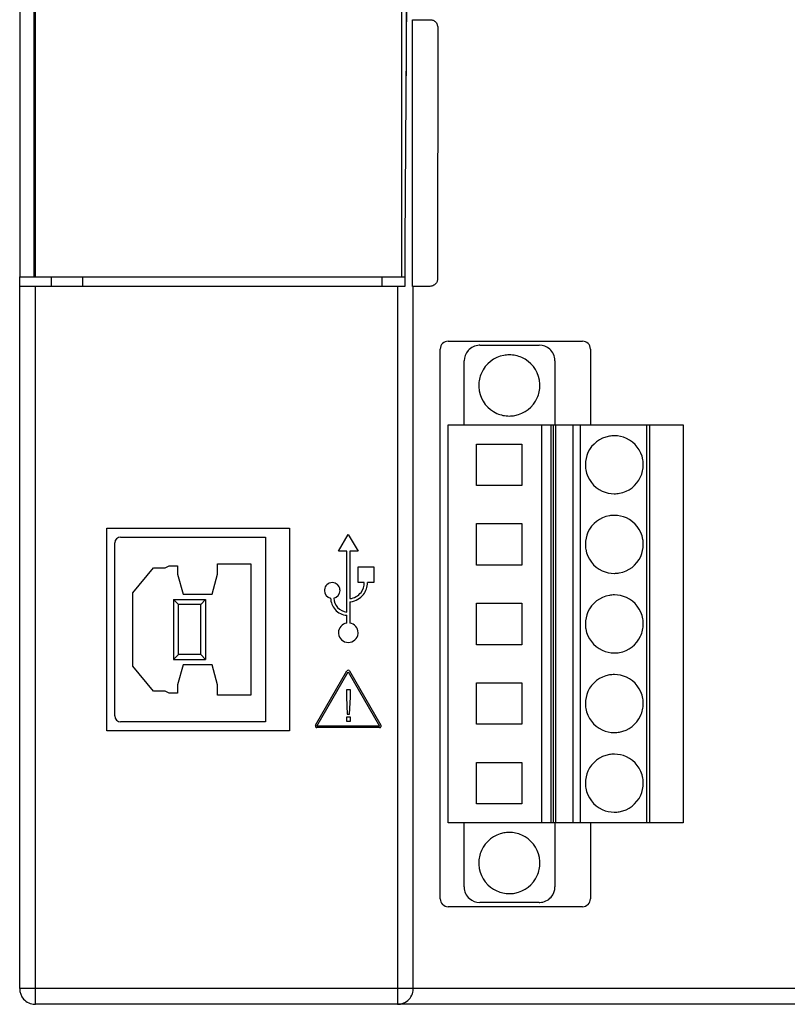
# Model space of a CAD drawing. Extents: x 0 to 98, y 0 to 130.
# Drawn here: x 0 to 49, y 0 to 63 of the extents above; entities that cross this region are included whole.
import ezdxf

# ---------------------------------------------------------------- set-up
doc = ezdxf.new("R2010")
doc.units = 0
doc.layers.add('DEFAULT_255_2_778', color=255, linetype='CONTINUOUS')

msp = doc.modelspace()

# ---------------------------------------------------------------- linework, layer by layer
at = {"layer": 'DEFAULT_255_2_778'}
for p, q in [((0.212, 99.116), (0.212, 46.216)), ((1.133, 46.216), (1.133, 99.116)), ((1.213, 46.216), (1.213, 99.116)), ((24.608, 46.216), (24.608, 99.116)), ((24.817, 48.416), (25.183, 99.146)), ((24.894, 59.042), (24.894, 99.116)), ((25.287, 45.603), (25.287, 62.625)), ((25.287, 62.625), (26.432, 62.625)), ((26.432, 62.625), (26.474, 62.621)), ((26.474, 62.621), (26.517, 62.614)), ((26.517, 62.614), (26.561, 62.602)), ((26.561, 62.602), (26.606, 62.585)), ((26.606, 62.585), (26.651, 62.563)), ((26.651, 62.563), (26.696, 62.536)), ((26.696, 62.536), (26.739, 62.502)), ((26.739, 62.502), (26.779, 62.462)), ((26.779, 62.462), (26.815, 62.417)), ((26.815, 62.417), (26.847, 62.365)), ((26.906, 62.111), (26.891, 46.122)), ((26.904, 62.18), (26.906, 62.111)), ((24.817, 46.216), (24.817, 48.416)), ((0.212, 46.216), (24.608, 46.216)), ((0.212, 0.788), (0.212, 46.216)), ((2.212, 46.216), (2.212, 45.603)), ((4.212, 46.216), (4.212, 45.603)), ((23.333, 46.216), (23.333, 45.603)), ((24.608, 46.216), (24.801, 46.216)), ((24.801, 46.216), (24.796, 45.603)), ((26.836, 45.882), (26.81, 45.838)), ((26.855, 45.926), (26.836, 45.882)), ((26.87, 45.969), (26.855, 45.926)), ((26.88, 46.01), (26.87, 45.969)), ((26.887, 46.05), (26.88, 46.01)), ((26.89, 46.087), (26.887, 46.05)), ((26.891, 46.122), (26.89, 46.087)), ((24.796, 45.603), (0.212, 45.603)), ((1.212, -0.212), (1.212, 45.603)), ((24.332, 45.603), (24.332, -0.212)), ((26.391, 45.603), (25.287, 45.603)), ((25.333, 0.788), (25.333, 45.603)), ((26.463, 45.609), (26.391, 45.603)), ((26.53, 45.625), (26.463, 45.609)), ((26.592, 45.648), (26.53, 45.625)), ((26.649, 45.678), (26.592, 45.648)), ((26.699, 45.713), (26.649, 45.678)), ((26.742, 45.753), (26.699, 45.713)), ((26.78, 45.794), (26.742, 45.753)), ((26.81, 45.838), (26.78, 45.794)), ((27.556, 42.107), (36.144, 42.107)), ((27.057, 6.519), (27.057, 41.607)), ((29.581, 41.848), (33.381, 41.848)), ((36.643, 41.607), (36.643, 36.768)), ((28.581, 36.768), (28.581, 40.848)), ((34.382, 40.848), (34.382, 36.768)), ((29.516, 39.282), (29.516, 39.282)), ((27.57, 11.368), (27.57, 36.768)), ((27.57, 36.768), (42.57, 36.768)), ((33.538, 11.368), (33.538, 36.768)), ((34.114, 36.768), (34.114, 11.368)), ((34.291, 11.368), (34.291, 36.768)), ((34.441, 11.368), (34.441, 36.768)), ((35.521, 36.768), (35.521, 11.368)), ((36.003, 11.368), (36.003, 36.768)), ((40.22, 36.768), (40.22, 11.368)), ((40.42, 36.768), (40.42, 11.368)), ((42.57, 36.768), (42.57, 11.368)), ((29.371, 32.896), (29.371, 35.546)), ((29.371, 35.546), (32.276, 35.546)), ((32.276, 35.546), (32.276, 32.896)), ((36.321, 34.221), (36.321, 34.221)), ((32.276, 32.896), (29.371, 32.896)), ((5.782, 30.185), (17.445, 30.185)), ((5.782, 17.234), (5.782, 30.185)), ((17.445, 30.185), (17.445, 17.234)), ((29.371, 27.816), (29.371, 30.466)), ((29.371, 30.466), (32.276, 30.466)), ((32.276, 30.466), (32.276, 27.816)), ((6.658, 29.61), (15.903, 29.61)), ((15.903, 29.61), (15.903, 17.809)), ((20.562, 28.698), (21.187, 29.78)), ((21.187, 29.78), (21.812, 28.698)), ((6.277, 18.19), (6.277, 29.229)), ((36.321, 29.141), (36.321, 29.141)), ((21.087, 28.698), (20.562, 28.698)), ((21.087, 24.815), (21.087, 28.698)), ((21.812, 28.698), (21.287, 28.698)), ((21.287, 28.698), (21.287, 25.678)), ((9.498, 27.64), (9.761, 27.78)), ((9.761, 27.78), (10.295, 27.78)), ((10.295, 27.78), (10.295, 27.239)), ((12.835, 27.239), (12.835, 27.907)), ((12.835, 27.907), (14.968, 27.907)), ((14.968, 27.907), (14.968, 19.51)), ((21.812, 26.698), (21.812, 27.698)), ((21.812, 27.698), (22.812, 27.698)), ((22.812, 27.698), (22.812, 26.698)), ((32.276, 27.816), (29.371, 27.816)), ((7.425, 26.046), (8.764, 27.64)), ((8.764, 27.64), (9.498, 27.64)), ((10.295, 27.239), (10.638, 25.969)), ((12.492, 25.969), (12.835, 27.239)), ((20.161, 26.698), (20.161, 26.698)), ((22.212, 26.698), (21.812, 26.698)), ((22.812, 26.698), (22.412, 26.698)), ((7.425, 21.37), (7.425, 26.046)), ((10.638, 25.969), (12.492, 25.969)), ((10.041, 25.613), (12.073, 25.613)), ((10.341, 25.313), (10.041, 25.613)), ((10.041, 25.613), (10.041, 21.803)), ((11.773, 25.313), (10.341, 25.313)), ((10.341, 22.103), (10.341, 25.313)), ((12.073, 25.613), (11.773, 25.313)), ((11.773, 22.103), (11.773, 25.313)), ((12.073, 25.613), (12.073, 21.803)), ((21.287, 25.477), (21.287, 24.119)), ((29.371, 22.736), (29.371, 25.386)), ((29.371, 25.386), (32.276, 25.386)), ((32.276, 25.386), (32.276, 22.736)), ((21.087, 24.119), (21.087, 24.614)), ((36.321, 24.061), (36.321, 24.061)), ((21.187, 22.877), (21.186, 22.877)), ((21.188, 22.877), (21.187, 22.877)), ((32.276, 22.736), (29.371, 22.736)), ((10.341, 22.103), (10.041, 21.803)), ((11.773, 22.103), (10.341, 22.103)), ((12.073, 21.803), (11.773, 22.103)), ((8.764, 19.776), (7.425, 21.37)), ((10.041, 21.803), (12.073, 21.803)), ((10.638, 21.448), (10.295, 20.178)), ((12.492, 21.448), (10.638, 21.448)), ((12.835, 20.178), (12.492, 21.448)), ((19.1, 17.598), (21.1, 21.062)), ((19.187, 17.548), (21.187, 21.012)), ((21.187, 21.012), (23.187, 17.548)), ((21.273, 21.062), (23.274, 17.598)), ((10.295, 20.178), (10.295, 19.637)), ((12.835, 19.51), (12.835, 20.178)), ((29.371, 17.656), (29.371, 20.306)), ((29.371, 20.306), (32.276, 20.306)), ((32.276, 20.306), (32.276, 17.656)), ((9.498, 19.776), (8.764, 19.776)), ((9.761, 19.637), (9.498, 19.776)), ((10.295, 19.637), (9.761, 19.637)), ((14.968, 19.51), (12.835, 19.51)), ((21.326, 19.85), (21.069, 19.85)), ((21.069, 19.85), (21.069, 19.397)), ((21.326, 19.397), (21.326, 19.85)), ((21.069, 19.397), (21.121, 18.312)), ((21.274, 18.312), (21.326, 19.397)), ((36.321, 18.981), (36.321, 18.981)), ((21.121, 18.312), (21.274, 18.312)), ((15.903, 17.809), (6.658, 17.809)), ((21.326, 18.107), (21.069, 18.107)), ((21.069, 18.107), (21.069, 17.85)), ((21.069, 17.85), (21.326, 17.85)), ((21.326, 17.85), (21.326, 18.107)), ((32.276, 17.656), (29.371, 17.656)), ((17.445, 17.234), (5.782, 17.234)), ((23.187, 17.548), (19.187, 17.548)), ((23.187, 17.448), (19.187, 17.448)), ((29.371, 12.576), (29.371, 15.226)), ((29.371, 15.226), (32.276, 15.226)), ((32.276, 15.226), (32.276, 12.576)), ((36.321, 13.901), (36.321, 13.901)), ((32.276, 12.576), (29.371, 12.576)), ((42.57, 11.368), (27.57, 11.368)), ((28.581, 7.288), (28.581, 11.368)), ((34.381, 11.368), (34.381, 7.288)), ((36.643, 11.368), (36.643, 6.519)), ((29.516, 8.802), (29.516, 8.802)), ((33.381, 6.288), (29.581, 6.288)), ((36.144, 6.019), (27.556, 6.019)), ((98.213, 0.788), (0.212, 0.788)), ((97.212, -0.212), (1.212, -0.212))]:
    msp.add_line(p, q, dxfattribs=at)
for centre, radius, start, end in [((26.422, 62.135), 0.484, 20.88078, 28.33907), ((26.408, 62.129), 0.498, 13.58629, 21.0478), ((26.468, 62.141), 0.438, 5.12137, 13.91554), ((27.557, 41.607), 0.5, 90.01938, 179.98062), ((36.144, 41.607), 0.5, 0.01937, 89.98063), ((29.578, 40.849), 0.996, 138.35414, 180.0816), ((29.58, 40.85), 0.998, 91.73293, 138.49949), ((29.581, 40.829), 1.019, 89.99946, 91.75926), ((33.383, 40.852), 0.996, 48.35414, 90.0816), ((33.384, 40.849), 0.998, 1.73293, 48.49949), ((31.462, 39.287), 1.946, 100.12928, 156.07795), ((31.465, 39.256), 1.977, 89.97159, 100.07228), ((31.47, 39.281), 1.952, 66.13192, 90.10071), ((31.471, 39.287), 1.946, 10.12928, 66.07795), ((33.363, 40.848), 1.019, 359.99946, 1.75926), ((31.468, 39.286), 1.952, 156.13192, 180.10071), ((31.44, 39.283), 1.977, 359.97159, 10.07228), ((31.493, 39.281), 1.977, 179.97159, 190.07228), ((31.465, 39.279), 1.952, 336.13192, 0.10071), ((31.462, 39.278), 1.946, 190.12928, 246.07795), ((31.471, 39.278), 1.946, 280.12928, 336.07795), ((31.463, 39.284), 1.952, 246.13192, 270.10071), ((31.467, 39.309), 1.977, 269.97159, 280.07228), ((38.166, 34.225), 1.846, 99.75431, 155.38293), ((38.17, 34.194), 1.877, 89.97322, 99.70338), ((38.174, 34.22), 1.851, 65.42903, 90.10431), ((38.175, 34.226), 1.846, 9.75752, 65.37896), ((38.172, 34.225), 1.851, 155.43307, 180.10478), ((38.198, 34.22), 1.877, 179.97317, 189.70352), ((38.17, 34.218), 1.85, 335.25456, 0.10425), ((38.144, 34.222), 1.876, 359.97339, 9.70475), ((38.166, 34.217), 1.846, 189.75455, 245.38589), ((38.175, 34.217), 1.846, 279.99518, 335.20634), ((38.167, 34.223), 1.851, 245.43545, 270.10495), ((38.172, 34.247), 1.876, 269.9722, 279.93998), ((38.166, 29.145), 1.846, 99.75431, 155.38293), ((38.17, 29.114), 1.877, 89.97322, 99.70338), ((38.174, 29.14), 1.851, 65.43307, 90.10478), ((38.175, 29.146), 1.846, 9.75431, 65.38293), ((6.658, 29.229), 0.381, 90.00395, 179.99605), ((38.172, 29.145), 1.851, 155.43307, 180.10478), ((38.197, 29.14), 1.876, 179.97343, 189.70557), ((38.17, 29.138), 1.851, 335.43227, 0.10504), ((38.144, 29.142), 1.877, 359.97322, 9.70338), ((38.167, 29.137), 1.846, 189.75936, 245.37994), ((38.175, 29.137), 1.846, 279.75199, 335.38109), ((38.167, 29.142), 1.851, 245.4294, 270.10423), ((38.172, 29.168), 1.877, 269.97322, 279.70223), ((20.161, 26.198), 0.5, 90.06915, 174.32306), ((20.161, 26.198), 0.5, 5.85087, 90.00375), ((21.19, 26.697), 1.022, 322.76281, 0.06836), ((21.191, 26.697), 1.221, 322.16962, 0.05603), ((20.166, 26.198), 0.504, 174.29077, 179.99358), ((20.161, 26.198), 0.5, 180.06119, 258.54535), ((20.161, 26.198), 0.5, 281.61192, 359.93914), ((20.157, 26.198), 0.504, 0.00712, 5.86453), ((21.188, 26.696), 1.023, 275.53747, 322.85834), ((21.188, 26.696), 1.223, 277.36878, 322.2747), ((38.166, 24.065), 1.846, 99.75431, 155.38293), ((38.17, 24.034), 1.877, 89.97322, 99.70338), ((38.174, 24.06), 1.851, 65.42903, 90.10431), ((21.185, 25.734), 1.123, 181.29831, 221.88722), ((21.187, 25.734), 0.925, 181.62066, 263.79333), ((21.185, 26.714), 1.241, 274.68495, 277.36909), ((38.175, 24.066), 1.846, 9.75752, 65.37896), ((21.185, 25.732), 1.122, 221.78154, 264.95415), ((38.172, 24.065), 1.851, 155.43307, 180.10478), ((21.186, 23.503), 0.624, 99.1493, 179.95455), ((21.187, 23.502), 0.625, 0.04785, 80.78479), ((38.197, 24.06), 1.876, 179.97343, 189.70557), ((38.17, 24.058), 1.85, 335.25456, 0.10425), ((38.144, 24.062), 1.876, 359.97339, 9.70475), ((21.193, 23.503), 0.632, 180.00483, 184.63464), ((21.186, 23.502), 0.624, 184.54645, 269.98993), ((21.188, 23.502), 0.624, 269.99815, 355.46549), ((21.18, 23.503), 0.632, 355.41653, 359.9957), ((38.167, 24.057), 1.846, 189.75936, 245.37994), ((38.175, 24.057), 1.846, 279.99518, 335.20634), ((38.167, 24.062), 1.851, 245.4294, 270.10423), ((38.172, 24.087), 1.876, 269.9722, 279.93998), ((21.187, 21.012), 0.0999, 90.02789, 150.03084), ((21.187, 21.013), 0.0995, 29.84864, 90.09256), ((38.166, 18.985), 1.846, 99.75431, 155.38293), ((38.17, 18.954), 1.877, 89.97322, 99.70338), ((38.174, 18.98), 1.851, 65.42903, 90.10431), ((38.175, 18.986), 1.846, 9.75752, 65.37896), ((38.172, 18.985), 1.851, 155.43307, 180.10478), ((38.198, 18.98), 1.877, 179.97317, 189.70352), ((38.17, 18.978), 1.85, 335.25456, 0.10425), ((38.144, 18.982), 1.876, 359.97339, 9.70475), ((38.166, 18.977), 1.846, 189.75455, 245.38589), ((6.658, 18.19), 0.381, 180.00395, 269.99605), ((19.186, 17.548), 0.0987, 149.80405, 180.07018), ((23.188, 17.548), 0.0992, 359.99453, 30.24622), ((38.175, 18.977), 1.846, 279.99518, 335.20634), ((19.188, 17.548), 0.101, 180.38533, 209.77711), ((19.192, 17.548), 0.105, 180, 180.31633), ((19.187, 17.548), 0.0995, 209.84864, 270.09256), ((23.187, 17.548), 0.0999, 270.02786, 330.03085), ((23.188, 17.548), 0.0996, 329.8175, 359.7763), ((23.123, 17.548), 0.164, 359.84172, 359.96834), ((38.167, 18.983), 1.851, 245.43545, 270.10495), ((38.172, 19.007), 1.876, 269.9722, 279.93998), ((38.166, 13.905), 1.846, 99.75431, 155.38293), ((38.17, 13.874), 1.877, 89.97322, 99.70338), ((38.174, 13.9), 1.851, 65.43307, 90.10478), ((38.175, 13.906), 1.846, 9.75431, 65.38293), ((38.172, 13.905), 1.851, 155.43307, 180.10478), ((38.197, 13.9), 1.876, 179.97343, 189.70557), ((38.17, 13.898), 1.851, 335.43227, 0.10504), ((38.144, 13.902), 1.877, 359.97322, 9.70338), ((38.167, 13.897), 1.846, 189.75936, 245.37994), ((38.175, 13.897), 1.846, 279.75199, 335.38109), ((38.167, 13.902), 1.851, 245.4294, 270.10423), ((38.172, 13.928), 1.877, 269.97322, 279.70223), ((31.462, 8.807), 1.946, 100.12928, 156.07795), ((31.465, 8.776), 1.977, 89.97159, 100.07228), ((31.47, 8.801), 1.952, 66.13192, 90.10071), ((31.471, 8.807), 1.946, 10.12928, 66.07795), ((31.468, 8.806), 1.952, 156.13192, 180.10071), ((31.493, 8.801), 1.977, 179.97159, 190.07228), ((31.465, 8.799), 1.952, 336.13192, 0.10071), ((31.44, 8.803), 1.977, 359.97159, 10.07228), ((31.462, 8.798), 1.946, 190.12928, 246.07795), ((31.471, 8.798), 1.946, 280.12928, 336.07795), ((29.6, 7.288), 1.019, 179.99946, 181.75926), ((29.579, 7.287), 0.998, 181.73293, 228.49949), ((31.463, 8.804), 1.952, 246.13192, 270.10071), ((33.385, 7.287), 0.996, 318.35414, 0.0816), ((27.557, 6.519), 0.5, 180.01933, 269.98067), ((29.58, 7.284), 0.996, 228.35414, 270.0816), ((31.467, 8.829), 1.977, 269.97159, 280.07228), ((33.381, 7.307), 1.019, 269.99946, 271.75926), ((33.382, 7.286), 0.998, 271.73293, 318.49949), ((36.144, 6.519), 0.5, 270.01936, 359.98063), ((1.209, 0.786), 0.996, 179.91602, 221.64595), ((24.335, 0.787), 0.998, 311.49825, 358.26729), ((24.314, 0.788), 1.019, 358.24074, 0.00054), ((1.211, 0.785), 0.998, 221.50357, 268.26925), ((24.334, 0.784), 0.996, 269.91694, 311.64249), ((1.213, 0.806), 1.019, 268.24074, 270.00054)]:
    msp.add_arc(centre, radius, start, end, dxfattribs=at)

doc.saveas('drawing.dxf')
